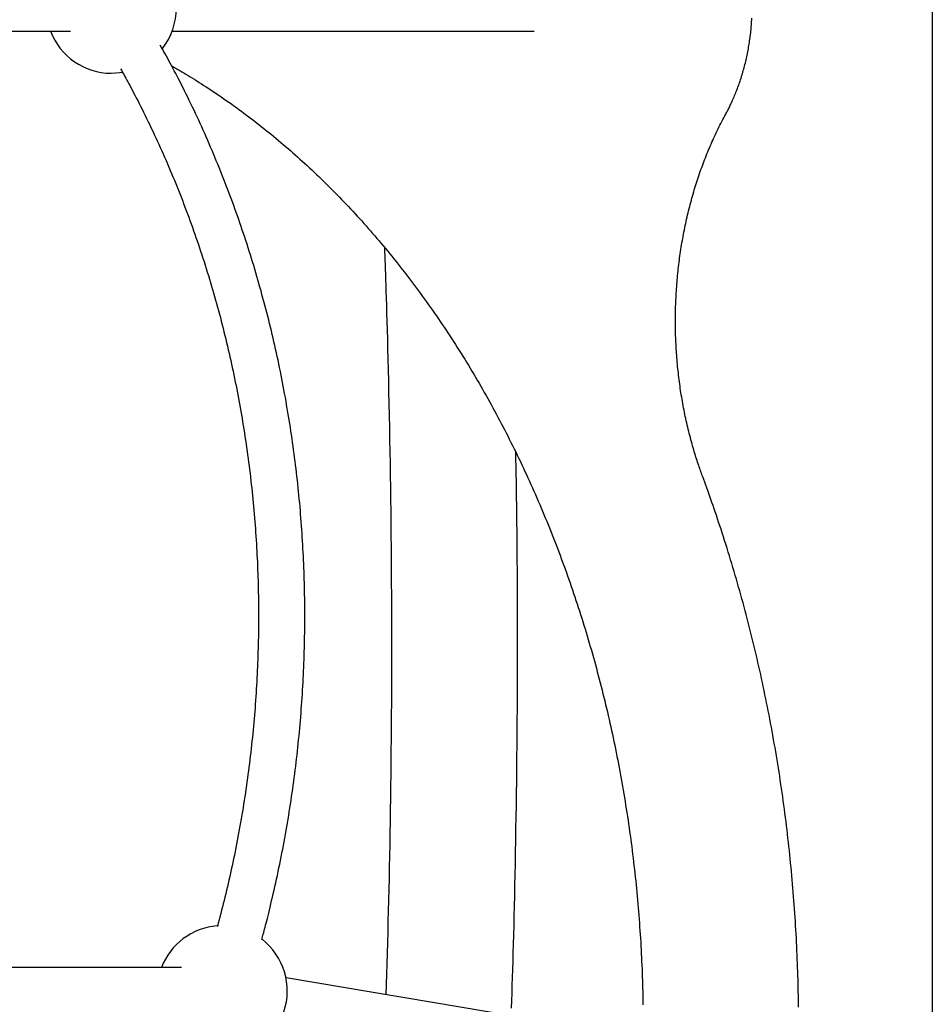
# Model space of a CAD drawing. Extents: x -6122 to 17084, y -2225 to 2730.
# Drawn here: x -1419 to -1103, y 934 to 1275 of the extents above; entities that cross this region are included whole.
import ezdxf

# ---------------------------------------------------------------- set-up
doc = ezdxf.new("R2010")
doc.units = 0

msp = doc.modelspace()

# ---------------------------------------------------------------- linework, layer by layer
at = {"color": 7, "linetype": 'Continuous'}
for p, q in [((-1103.3, 1888.51), (-1103.3, -1353.13)), ((-1521.42, 1270.55), (-1401.29, 1270.55)), ((-1366.18, 1270.55), (-1241.01, 1270.55)), ((-1362.92, 946.76), (-1483.06, 946.76)), ((-1175.43, 917.82), (-1326.79, 943.17))]:
    msp.add_line(p, q, dxfattribs=at)
for points in [[(-1174.74, 1241.91), (-1174.57, 1242.22), (-1174.4, 1242.54), (-1174.22, 1242.87), (-1174.05, 1243.2), (-1173.88, 1243.53), (-1173.71, 1243.87), (-1173.53, 1244.22), (-1173.35, 1244.57), (-1173.17, 1244.94), (-1172.99, 1245.32), (-1172.8, 1245.71), (-1172.62, 1246.12), (-1172.43, 1246.53), (-1172.24, 1246.95), (-1172.05, 1247.39), (-1171.86, 1247.84), (-1171.66, 1248.3), (-1171.47, 1248.77), (-1171.27, 1249.25), (-1171.08, 1249.73), (-1170.89, 1250.23), (-1170.7, 1250.73), (-1170.51, 1251.23), (-1170.32, 1251.74), (-1170.14, 1252.25), (-1169.96, 1252.76), (-1169.79, 1253.28), (-1169.61, 1253.79), (-1169.45, 1254.31), (-1169.28, 1254.83), (-1169.12, 1255.35), (-1168.96, 1255.88), (-1168.81, 1256.4), (-1168.66, 1256.93), (-1168.51, 1257.46), (-1168.36, 1257.99), (-1168.22, 1258.52), (-1168.09, 1259.05), (-1167.95, 1259.59), (-1167.82, 1260.13), (-1167.7, 1260.67), (-1167.58, 1261.21), (-1167.46, 1261.75), (-1167.34, 1262.29), (-1167.23, 1262.83), (-1167.12, 1263.38), (-1167.02, 1263.93), (-1166.92, 1264.47), (-1166.82, 1265.02), (-1166.73, 1265.57), (-1166.64, 1266.12), (-1166.55, 1266.67), (-1166.47, 1267.23), (-1166.39, 1267.78), (-1166.31, 1268.34), (-1166.24, 1268.89), (-1166.17, 1269.45), (-1166.11, 1270), (-1166.05, 1270.56), (-1165.99, 1271.12), (-1165.94, 1271.68), (-1165.89, 1272.24), (-1165.85, 1272.8), (-1165.8, 1273.36), (-1165.77, 1273.92), (-1165.73, 1274.48), (-1165.7, 1275.05)], [(-1335.2, 956.44), (-1335.06, 956.91), (-1334.93, 957.38), (-1334.79, 957.86), (-1334.65, 958.37), (-1334.51, 958.9), (-1334.35, 959.46), (-1334.19, 960.06), (-1334.02, 960.7), (-1333.84, 961.4), (-1333.65, 962.14), (-1333.45, 962.94), (-1333.24, 963.79), (-1333.02, 964.68), (-1332.78, 965.63), (-1332.54, 966.63), (-1332.29, 967.68), (-1332.03, 968.78), (-1331.76, 969.92), (-1331.48, 971.11), (-1331.2, 972.32), (-1330.91, 973.56), (-1330.63, 974.82), (-1330.34, 976.1), (-1330.06, 977.38), (-1329.78, 978.66), (-1329.5, 979.95), (-1329.23, 981.23), (-1328.97, 982.52), (-1328.71, 983.81), (-1328.45, 985.1), (-1328.19, 986.39), (-1327.94, 987.69), (-1327.7, 988.98), (-1327.46, 990.27), (-1327.22, 991.57), (-1326.98, 992.87), (-1326.75, 994.16), (-1326.53, 995.46), (-1326.3, 996.76), (-1326.09, 998.06), (-1325.87, 999.36), (-1325.66, 1000.67), (-1325.45, 1001.97), (-1325.25, 1003.27), (-1325.05, 1004.58), (-1324.86, 1005.88), (-1324.67, 1007.19), (-1324.48, 1008.5), (-1324.3, 1009.81), (-1324.12, 1011.12), (-1323.95, 1012.43), (-1323.78, 1013.74), (-1323.61, 1015.05), (-1323.45, 1016.36), (-1323.29, 1017.67), (-1323.14, 1018.98), (-1322.99, 1020.3), (-1322.84, 1021.61), (-1322.7, 1022.93), (-1322.56, 1024.24), (-1322.43, 1025.56), (-1322.3, 1026.87), (-1322.17, 1028.19), (-1322.05, 1029.51), (-1321.93, 1030.83), (-1321.82, 1032.14), (-1321.71, 1033.46), (-1321.6, 1034.78), (-1321.5, 1036.1), (-1321.41, 1037.42), (-1321.31, 1038.74), (-1321.22, 1040.06), (-1321.14, 1041.38), (-1321.06, 1042.71), (-1320.98, 1044.03), (-1320.91, 1045.35), (-1320.84, 1046.67), (-1320.77, 1047.99), (-1320.71, 1049.32), (-1320.66, 1050.64), (-1320.6, 1051.96), (-1320.55, 1053.29), (-1320.51, 1054.61), (-1320.47, 1055.93), (-1320.43, 1057.26), (-1320.4, 1058.58), (-1320.37, 1059.9), (-1320.35, 1061.23), (-1320.33, 1062.55), (-1320.31, 1063.88), (-1320.3, 1065.2), (-1320.29, 1066.52), (-1320.29, 1067.85), (-1320.29, 1069.17), (-1320.29, 1070.5), (-1320.3, 1071.82), (-1320.31, 1073.14), (-1320.33, 1074.47), (-1320.35, 1075.79), (-1320.38, 1077.11), (-1320.41, 1078.44), (-1320.44, 1079.76), (-1320.48, 1081.08), (-1320.52, 1082.4), (-1320.56, 1083.73), (-1320.61, 1085.05), (-1320.66, 1086.37), (-1320.72, 1087.69), (-1320.78, 1089.01), (-1320.85, 1090.33), (-1320.92, 1091.65), (-1320.99, 1092.97), (-1321.07, 1094.29), (-1321.15, 1095.61), (-1321.24, 1096.93), (-1321.33, 1098.24), (-1321.42, 1099.56), (-1321.52, 1100.88), (-1321.62, 1102.2), (-1321.73, 1103.51), (-1321.84, 1104.83), (-1321.95, 1106.14), (-1322.07, 1107.46), (-1322.19, 1108.77), (-1322.32, 1110.08), (-1322.45, 1111.4), (-1322.58, 1112.71), (-1322.72, 1114.02), (-1322.87, 1115.33), (-1323.01, 1116.64), (-1323.16, 1117.95), (-1323.32, 1119.26), (-1323.48, 1120.56), (-1323.64, 1121.87), (-1323.81, 1123.17), (-1323.98, 1124.48), (-1324.15, 1125.78), (-1324.33, 1127.09), (-1324.51, 1128.39), (-1324.7, 1129.69), (-1324.89, 1130.99), (-1325.09, 1132.29), (-1325.29, 1133.59), (-1325.49, 1134.89), (-1325.7, 1136.18), (-1325.91, 1137.48), (-1326.12, 1138.77), (-1326.34, 1140.07), (-1326.57, 1141.36), (-1326.79, 1142.65), (-1327.02, 1143.94), (-1327.26, 1145.23), (-1327.5, 1146.52), (-1327.74, 1147.81), (-1327.99, 1149.09), (-1328.24, 1150.38), (-1328.49, 1151.66), (-1328.75, 1152.94), (-1329.02, 1154.22), (-1329.28, 1155.5), (-1329.55, 1156.78), (-1329.83, 1158.06), (-1330.11, 1159.34), (-1330.39, 1160.61), (-1330.68, 1161.88), (-1330.97, 1163.16), (-1331.26, 1164.43), (-1331.56, 1165.7), (-1331.86, 1166.96), (-1332.17, 1168.23), (-1332.48, 1169.49), (-1332.79, 1170.76), (-1333.11, 1172.02), (-1333.43, 1173.28), (-1333.76, 1174.54), (-1334.09, 1175.8), (-1334.42, 1177.05), (-1334.76, 1178.3), (-1335.1, 1179.56), (-1335.44, 1180.81), (-1335.79, 1182.06), (-1336.15, 1183.31), (-1336.5, 1184.55), (-1336.86, 1185.8), (-1337.23, 1187.04), (-1337.6, 1188.28), (-1337.97, 1189.52), (-1338.34, 1190.76), (-1338.72, 1191.99), (-1339.11, 1193.23), (-1339.49, 1194.46), (-1339.89, 1195.69), (-1340.28, 1196.92), (-1340.68, 1198.14), (-1341.08, 1199.37), (-1341.49, 1200.59), (-1341.9, 1201.81), (-1342.31, 1203.03), (-1342.73, 1204.25), (-1343.15, 1205.46), (-1343.58, 1206.68), (-1344.01, 1207.89), (-1344.44, 1209.1), (-1344.88, 1210.3), (-1345.32, 1211.51), (-1345.76, 1212.71), (-1346.21, 1213.91), (-1346.66, 1215.11), (-1347.12, 1216.31), (-1347.58, 1217.5), (-1348.04, 1218.69), (-1348.5, 1219.88), (-1348.98, 1221.07), (-1349.45, 1222.26), (-1349.93, 1223.44), (-1350.41, 1224.62), (-1350.89, 1225.8), (-1351.38, 1226.98), (-1351.87, 1228.16), (-1352.37, 1229.33), (-1352.87, 1230.5), (-1353.37, 1231.67), (-1353.88, 1232.83), (-1354.39, 1233.99), (-1354.9, 1235.16), (-1355.42, 1236.31), (-1355.94, 1237.47), (-1356.46, 1238.62), (-1356.99, 1239.77), (-1357.53, 1240.92), (-1358.06, 1242.07), (-1358.6, 1243.21), (-1359.14, 1244.35), (-1359.69, 1245.49), (-1360.23, 1246.62), (-1360.78, 1247.73), (-1361.32, 1248.83), (-1361.86, 1249.92), (-1362.39, 1250.99), (-1362.92, 1252.04), (-1363.43, 1253.06), (-1363.94, 1254.06), (-1364.44, 1255.03), (-1364.93, 1255.98), (-1365.42, 1256.91), (-1365.89, 1257.81), (-1366.36, 1258.68), (-1366.81, 1259.53), (-1367.26, 1260.36), (-1367.7, 1261.17), (-1368.14, 1261.96), (-1368.57, 1262.73), (-1369, 1263.49), (-1369.42, 1264.24), (-1369.84, 1264.98), (-1370.26, 1265.73)], [(-1384.01, 1257.56), (-1383.72, 1257.04), (-1383.42, 1256.52), (-1383.12, 1255.99), (-1382.81, 1255.44), (-1382.49, 1254.88), (-1382.16, 1254.29), (-1381.83, 1253.68), (-1381.47, 1253.03), (-1381.11, 1252.35), (-1380.72, 1251.64), (-1380.32, 1250.88), (-1379.91, 1250.1), (-1379.48, 1249.27), (-1379.03, 1248.41), (-1378.57, 1247.52), (-1378.09, 1246.58), (-1377.6, 1245.61), (-1377.1, 1244.62), (-1376.58, 1243.59), (-1376.06, 1242.54), (-1375.53, 1241.47), (-1374.99, 1240.38), (-1374.46, 1239.28), (-1373.93, 1238.18), (-1373.4, 1237.07), (-1372.87, 1235.96), (-1372.35, 1234.85), (-1371.83, 1233.74), (-1371.31, 1232.62), (-1370.8, 1231.5), (-1370.29, 1230.38), (-1369.79, 1229.25), (-1369.29, 1228.12), (-1368.79, 1226.99), (-1368.29, 1225.86), (-1367.8, 1224.73), (-1367.32, 1223.59), (-1366.83, 1222.45), (-1366.35, 1221.31), (-1365.88, 1220.17), (-1365.4, 1219.02), (-1364.93, 1217.87), (-1364.47, 1216.72), (-1364.01, 1215.57), (-1363.55, 1214.42), (-1363.09, 1213.26), (-1362.64, 1212.1), (-1362.19, 1210.94), (-1361.75, 1209.77), (-1361.31, 1208.61), (-1360.87, 1207.44), (-1360.44, 1206.27), (-1360.01, 1205.1), (-1359.59, 1203.93), (-1359.16, 1202.75), (-1358.74, 1201.57), (-1358.33, 1200.39), (-1357.92, 1199.21), (-1357.51, 1198.03), (-1357.11, 1196.84), (-1356.71, 1195.65), (-1356.31, 1194.46), (-1355.92, 1193.27), (-1355.53, 1192.08), (-1355.15, 1190.88), (-1354.77, 1189.68), (-1354.39, 1188.49), (-1354.02, 1187.28), (-1353.65, 1186.08), (-1353.28, 1184.88), (-1352.92, 1183.67), (-1352.56, 1182.46), (-1352.2, 1181.25), (-1351.85, 1180.04), (-1351.51, 1178.83), (-1351.16, 1177.61), (-1350.82, 1176.4), (-1350.49, 1175.18), (-1350.16, 1173.96), (-1349.83, 1172.74), (-1349.5, 1171.51), (-1349.18, 1170.29), (-1348.87, 1169.06), (-1348.55, 1167.84), (-1348.25, 1166.61), (-1347.94, 1165.38), (-1347.64, 1164.14), (-1347.34, 1162.91), (-1347.05, 1161.67), (-1346.76, 1160.44), (-1346.47, 1159.2), (-1346.19, 1157.96), (-1345.91, 1156.72), (-1345.64, 1155.48), (-1345.37, 1154.24), (-1345.1, 1152.99), (-1344.84, 1151.74), (-1344.58, 1150.5), (-1344.33, 1149.25), (-1344.08, 1148), (-1343.83, 1146.75), (-1343.59, 1145.5), (-1343.35, 1144.24), (-1343.11, 1142.99), (-1342.88, 1141.73), (-1342.66, 1140.48), (-1342.43, 1139.22), (-1342.21, 1137.96), (-1342, 1136.7), (-1341.79, 1135.44), (-1341.58, 1134.17), (-1341.38, 1132.91), (-1341.18, 1131.65), (-1340.98, 1130.38), (-1340.79, 1129.12), (-1340.6, 1127.85), (-1340.42, 1126.58), (-1340.24, 1125.31), (-1340.06, 1124.04), (-1339.89, 1122.77), (-1339.72, 1121.5), (-1339.56, 1120.23), (-1339.4, 1118.95), (-1339.24, 1117.68), (-1339.09, 1116.4), (-1338.94, 1115.13), (-1338.8, 1113.85), (-1338.66, 1112.57), (-1338.52, 1111.3), (-1338.39, 1110.02), (-1338.26, 1108.74), (-1338.14, 1107.46), (-1338.02, 1106.18), (-1337.9, 1104.9), (-1337.79, 1103.61), (-1337.68, 1102.33), (-1337.58, 1101.05), (-1337.48, 1099.77), (-1337.39, 1098.48), (-1337.29, 1097.2), (-1337.21, 1095.91), (-1337.12, 1094.63), (-1337.04, 1093.34), (-1336.97, 1092.05), (-1336.89, 1090.77), (-1336.83, 1089.48), (-1336.76, 1088.19), (-1336.7, 1086.91), (-1336.65, 1085.62), (-1336.6, 1084.33), (-1336.55, 1083.04), (-1336.5, 1081.75), (-1336.46, 1080.46), (-1336.43, 1079.17), (-1336.4, 1077.88), (-1336.37, 1076.59), (-1336.35, 1075.3), (-1336.33, 1074.01), (-1336.31, 1072.72), (-1336.3, 1071.43), (-1336.29, 1070.14), (-1336.29, 1068.85), (-1336.29, 1067.56), (-1336.29, 1066.27), (-1336.3, 1064.97), (-1336.32, 1063.68), (-1336.33, 1062.39), (-1336.35, 1061.1), (-1336.38, 1059.81), (-1336.41, 1058.52), (-1336.44, 1057.23), (-1336.48, 1055.94), (-1336.52, 1054.65), (-1336.56, 1053.36), (-1336.61, 1052.07), (-1336.66, 1050.78), (-1336.72, 1049.49), (-1336.78, 1048.2), (-1336.85, 1046.91), (-1336.92, 1045.62), (-1336.99, 1044.33), (-1337.07, 1043.04), (-1337.15, 1041.75), (-1337.23, 1040.46), (-1337.32, 1039.18), (-1337.41, 1037.89), (-1337.51, 1036.6), (-1337.61, 1035.31), (-1337.72, 1034.03), (-1337.83, 1032.74), (-1337.94, 1031.46), (-1338.06, 1030.17), (-1338.18, 1028.89), (-1338.3, 1027.6), (-1338.43, 1026.32), (-1338.57, 1025.04), (-1338.7, 1023.76), (-1338.84, 1022.47), (-1338.99, 1021.19), (-1339.14, 1019.91), (-1339.29, 1018.63), (-1339.45, 1017.35), (-1339.61, 1016.08), (-1339.77, 1014.8), (-1339.94, 1013.52), (-1340.12, 1012.24), (-1340.29, 1010.97), (-1340.47, 1009.69), (-1340.66, 1008.42), (-1340.85, 1007.15), (-1341.04, 1005.87), (-1341.24, 1004.6), (-1341.44, 1003.33), (-1341.64, 1002.06), (-1341.85, 1000.79), (-1342.06, 999.53), (-1342.28, 998.26), (-1342.5, 996.99), (-1342.73, 995.73), (-1342.95, 994.46), (-1343.19, 993.2), (-1343.42, 991.94), (-1343.66, 990.68), (-1343.91, 989.42), (-1344.15, 988.16), (-1344.41, 986.9), (-1344.66, 985.65), (-1344.92, 984.4), (-1345.18, 983.16), (-1345.45, 981.92), (-1345.71, 980.69), (-1345.98, 979.46), (-1346.25, 978.25), (-1346.52, 977.04), (-1346.79, 975.84), (-1347.07, 974.66), (-1347.35, 973.48), (-1347.63, 972.31), (-1347.91, 971.15), (-1348.2, 970), (-1348.48, 968.85), (-1348.77, 967.72), (-1349.06, 966.59), (-1349.36, 965.47), (-1349.65, 964.36), (-1349.95, 963.24), (-1350.24, 962.13), (-1350.54, 961.02)], [(-1366.33, 1258.55), (-1365.64, 1258.15), (-1364.94, 1257.76), (-1364.24, 1257.36), (-1363.54, 1256.95), (-1362.83, 1256.54), (-1362.12, 1256.13), (-1361.39, 1255.7), (-1360.66, 1255.26), (-1359.91, 1254.81), (-1359.15, 1254.34), (-1358.38, 1253.86), (-1357.6, 1253.37), (-1356.81, 1252.87), (-1356, 1252.36), (-1355.18, 1251.83), (-1354.35, 1251.29), (-1353.51, 1250.74), (-1352.66, 1250.18), (-1351.8, 1249.61), (-1350.94, 1249.03), (-1350.07, 1248.44), (-1349.19, 1247.84), (-1348.31, 1247.24), (-1347.44, 1246.63), (-1346.56, 1246.01), (-1345.69, 1245.4), (-1344.82, 1244.77), (-1343.95, 1244.15), (-1343.08, 1243.51), (-1342.22, 1242.88), (-1341.35, 1242.24), (-1340.49, 1241.59), (-1339.63, 1240.95), (-1338.77, 1240.29), (-1337.91, 1239.64), (-1337.06, 1238.97), (-1336.2, 1238.31), (-1335.35, 1237.64), (-1334.5, 1236.96), (-1333.65, 1236.29), (-1332.81, 1235.6), (-1331.96, 1234.92), (-1331.12, 1234.22), (-1330.28, 1233.53), (-1329.44, 1232.83), (-1328.6, 1232.13), (-1327.77, 1231.42), (-1326.94, 1230.71), (-1326.1, 1229.99), (-1325.28, 1229.27), (-1324.45, 1228.54), (-1323.62, 1227.82), (-1322.8, 1227.08), (-1321.98, 1226.35), (-1321.16, 1225.61), (-1320.34, 1224.86), (-1319.53, 1224.11), (-1318.72, 1223.36), (-1317.9, 1222.6), (-1317.1, 1221.84), (-1316.29, 1221.07), (-1315.48, 1220.3), (-1314.68, 1219.53), (-1313.88, 1218.75), (-1313.08, 1217.97), (-1312.29, 1217.19), (-1311.49, 1216.4), (-1310.7, 1215.6), (-1309.91, 1214.81), (-1309.12, 1214.01), (-1308.34, 1213.2), (-1307.56, 1212.39), (-1306.78, 1211.58), (-1306, 1210.76), (-1305.22, 1209.94), (-1304.45, 1209.12), (-1303.68, 1208.29), (-1302.91, 1207.46), (-1302.14, 1206.62), (-1301.37, 1205.78), (-1300.61, 1204.94), (-1299.85, 1204.09), (-1299.09, 1203.24), (-1298.34, 1202.38), (-1297.58, 1201.52), (-1296.83, 1200.66), (-1296.08, 1199.8), (-1295.34, 1198.93), (-1294.59, 1198.05), (-1293.85, 1197.17), (-1293.11, 1196.29), (-1292.38, 1195.41), (-1291.64, 1194.52), (-1290.91, 1193.63), (-1290.18, 1192.73), (-1289.45, 1191.83), (-1288.73, 1190.93), (-1288.01, 1190.02), (-1287.29, 1189.11), (-1286.57, 1188.2), (-1285.86, 1187.28), (-1285.14, 1186.36), (-1284.43, 1185.43), (-1283.73, 1184.51), (-1283.02, 1183.57), (-1282.32, 1182.64), (-1281.62, 1181.7), (-1280.93, 1180.76), (-1280.23, 1179.81), (-1279.54, 1178.86), (-1278.85, 1177.91), (-1278.16, 1176.95), (-1277.48, 1175.99), (-1276.8, 1175.03), (-1276.12, 1174.07), (-1275.45, 1173.1), (-1274.77, 1172.12), (-1274.1, 1171.15), (-1273.43, 1170.17), (-1272.77, 1169.18), (-1272.11, 1168.2), (-1271.45, 1167.21), (-1270.79, 1166.21), (-1270.14, 1165.22), (-1269.48, 1164.22), (-1268.83, 1163.22), (-1268.19, 1162.21), (-1267.55, 1161.2), (-1266.9, 1160.19), (-1266.27, 1159.17), (-1265.63, 1158.15), (-1265, 1157.13), (-1264.37, 1156.11), (-1263.74, 1155.08), (-1263.12, 1154.05), (-1262.5, 1153.01), (-1261.88, 1151.97), (-1261.27, 1150.93), (-1260.65, 1149.89), (-1260.04, 1148.84), (-1259.44, 1147.79), (-1258.83, 1146.74), (-1258.23, 1145.68), (-1257.63, 1144.62), (-1257.04, 1143.56), (-1256.45, 1142.5), (-1255.86, 1141.43), (-1255.27, 1140.36), (-1254.69, 1139.29), (-1254.11, 1138.21), (-1253.53, 1137.13), (-1252.95, 1136.05), (-1252.38, 1134.96), (-1251.81, 1133.87), (-1251.25, 1132.78), (-1250.68, 1131.69), (-1250.12, 1130.59), (-1249.57, 1129.49), (-1249.01, 1128.39), (-1248.46, 1127.29), (-1247.92, 1126.18), (-1247.37, 1125.07), (-1246.83, 1123.95), (-1246.29, 1122.84), (-1245.76, 1121.72), (-1245.22, 1120.6), (-1244.69, 1119.47), (-1244.17, 1118.35), (-1243.64, 1117.22), (-1243.12, 1116.09), (-1242.61, 1114.95), (-1242.09, 1113.82), (-1241.58, 1112.68), (-1241.07, 1111.53), (-1240.57, 1110.39), (-1240.07, 1109.24), (-1239.57, 1108.09), (-1239.07, 1106.94), (-1238.58, 1105.79), (-1238.09, 1104.63), (-1237.61, 1103.47), (-1237.13, 1102.31), (-1236.65, 1101.14), (-1236.17, 1099.98), (-1235.7, 1098.81), (-1235.23, 1097.64), (-1234.76, 1096.46), (-1234.3, 1095.29), (-1233.84, 1094.11), (-1233.38, 1092.93), (-1232.93, 1091.75), (-1232.48, 1090.56), (-1232.03, 1089.37), (-1231.59, 1088.18), (-1231.15, 1086.99), (-1230.71, 1085.8), (-1230.27, 1084.6), (-1229.84, 1083.4), (-1229.42, 1082.2), (-1228.99, 1081), (-1228.57, 1079.79), (-1228.15, 1078.59), (-1227.74, 1077.38), (-1227.33, 1076.17), (-1226.92, 1074.95), (-1226.52, 1073.74), (-1226.12, 1072.52), (-1225.72, 1071.3), (-1225.32, 1070.08), (-1224.93, 1068.86), (-1224.54, 1067.63), (-1224.16, 1066.41), (-1223.78, 1065.18), (-1223.4, 1063.95), (-1223.03, 1062.71), (-1222.66, 1061.48), (-1222.29, 1060.24), (-1221.93, 1059), (-1221.57, 1057.76), (-1221.21, 1056.52), (-1220.85, 1055.28), (-1220.5, 1054.03), (-1220.16, 1052.79), (-1219.81, 1051.54), (-1219.47, 1050.29), (-1219.14, 1049.03), (-1218.8, 1047.78), (-1218.47, 1046.52), (-1218.15, 1045.27), (-1217.82, 1044.01), (-1217.5, 1042.75), (-1217.19, 1041.48), (-1216.88, 1040.22), (-1216.57, 1038.96), (-1216.26, 1037.69), (-1215.96, 1036.42), (-1215.66, 1035.15), (-1215.37, 1033.88), (-1215.07, 1032.61), (-1214.79, 1031.33), (-1214.5, 1030.06), (-1214.22, 1028.78), (-1213.94, 1027.5), (-1213.67, 1026.22), (-1213.4, 1024.94), (-1213.13, 1023.66), (-1212.87, 1022.37), (-1212.61, 1021.09), (-1212.35, 1019.8), (-1212.1, 1018.51), (-1211.85, 1017.23), (-1211.6, 1015.94), (-1211.36, 1014.64), (-1211.12, 1013.35), (-1210.88, 1012.06), (-1210.65, 1010.76), (-1210.42, 1009.47), (-1210.2, 1008.17), (-1209.98, 1006.87), (-1209.76, 1005.57), (-1209.55, 1004.27), (-1209.34, 1002.97), (-1209.13, 1001.66), (-1208.93, 1000.36), (-1208.73, 999.06), (-1208.53, 997.75), (-1208.34, 996.44), (-1208.15, 995.14), (-1207.96, 993.83), (-1207.78, 992.52), (-1207.6, 991.21), (-1207.43, 989.9), (-1207.26, 988.58), (-1207.09, 987.27), (-1206.93, 985.96), (-1206.77, 984.64), (-1206.61, 983.33), (-1206.46, 982.01), (-1206.31, 980.69), (-1206.16, 979.38), (-1206.02, 978.06), (-1205.88, 976.74), (-1205.74, 975.42), (-1205.61, 974.1), (-1205.49, 972.78), (-1205.36, 971.45), (-1205.24, 970.13), (-1205.12, 968.81), (-1205.01, 967.48), (-1204.9, 966.16), (-1204.8, 964.84), (-1204.69, 963.51), (-1204.59, 962.18), (-1204.5, 960.86), (-1204.41, 959.53), (-1204.32, 958.2), (-1204.24, 956.88), (-1204.15, 955.55), (-1204.08, 954.22), (-1204, 952.89), (-1203.93, 951.56), (-1203.87, 950.23), (-1203.81, 948.9), (-1203.75, 947.57), (-1203.69, 946.24), (-1203.64, 944.92), (-1203.6, 943.6), (-1203.55, 942.3), (-1203.51, 941.01), (-1203.48, 939.75), (-1203.45, 938.51), (-1203.42, 937.31), (-1203.39, 936.14), (-1203.37, 935), (-1203.35, 933.9)], [(-1387.21, 1256.05), (-1384.28, 1256.24), (-1383.41, 1256.38)], [(-1182.7, 1116.49), (-1182.87, 1116.96), (-1183.05, 1117.43), (-1183.22, 1117.91), (-1183.39, 1118.39), (-1183.56, 1118.88), (-1183.74, 1119.38), (-1183.91, 1119.89), (-1184.09, 1120.41), (-1184.28, 1120.95), (-1184.46, 1121.5), (-1184.65, 1122.07), (-1184.83, 1122.66), (-1185.02, 1123.26), (-1185.22, 1123.87), (-1185.41, 1124.5), (-1185.6, 1125.15), (-1185.8, 1125.81), (-1186, 1126.49), (-1186.19, 1127.18), (-1186.39, 1127.88), (-1186.59, 1128.59), (-1186.78, 1129.3), (-1186.97, 1130.02), (-1187.16, 1130.75), (-1187.35, 1131.47), (-1187.53, 1132.2), (-1187.71, 1132.93), (-1187.88, 1133.66), (-1188.05, 1134.39), (-1188.22, 1135.13), (-1188.39, 1135.86), (-1188.55, 1136.6), (-1188.71, 1137.34), (-1188.86, 1138.08), (-1189.01, 1138.82), (-1189.16, 1139.56), (-1189.3, 1140.3), (-1189.44, 1141.05), (-1189.58, 1141.79), (-1189.71, 1142.54), (-1189.84, 1143.29), (-1189.97, 1144.04), (-1190.09, 1144.79), (-1190.21, 1145.54), (-1190.33, 1146.29), (-1190.44, 1147.04), (-1190.55, 1147.8), (-1190.65, 1148.55), (-1190.75, 1149.31), (-1190.85, 1150.07), (-1190.94, 1150.83), (-1191.04, 1151.58), (-1191.12, 1152.34), (-1191.21, 1153.1), (-1191.29, 1153.86), (-1191.36, 1154.63), (-1191.43, 1155.39), (-1191.5, 1156.15), (-1191.57, 1156.92), (-1191.63, 1157.68), (-1191.69, 1158.44), (-1191.74, 1159.21), (-1191.8, 1159.97), (-1191.84, 1160.74), (-1191.89, 1161.51), (-1191.93, 1162.27), (-1191.96, 1163.04), (-1192, 1163.81), (-1192.03, 1164.58), (-1192.05, 1165.34), (-1192.07, 1166.11), (-1192.09, 1166.88), (-1192.11, 1167.65), (-1192.12, 1168.42), (-1192.13, 1169.19), (-1192.13, 1169.95), (-1192.13, 1170.72), (-1192.13, 1171.49), (-1192.12, 1172.26), (-1192.11, 1173.03), (-1192.1, 1173.8), (-1192.08, 1174.57), (-1192.06, 1175.33), (-1192.03, 1176.1), (-1192, 1176.87), (-1191.97, 1177.64), (-1191.93, 1178.4), (-1191.89, 1179.17), (-1191.85, 1179.94), (-1191.8, 1180.7), (-1191.75, 1181.47), (-1191.7, 1182.23), (-1191.64, 1183), (-1191.58, 1183.76), (-1191.52, 1184.53), (-1191.45, 1185.29), (-1191.38, 1186.05), (-1191.3, 1186.81), (-1191.22, 1187.57), (-1191.14, 1188.34), (-1191.05, 1189.09), (-1190.96, 1189.85), (-1190.87, 1190.61), (-1190.77, 1191.37), (-1190.67, 1192.13), (-1190.57, 1192.88), (-1190.46, 1193.63), (-1190.35, 1194.39), (-1190.23, 1195.14), (-1190.11, 1195.89), (-1189.99, 1196.64), (-1189.87, 1197.39), (-1189.74, 1198.14), (-1189.61, 1198.89), (-1189.47, 1199.63), (-1189.33, 1200.38), (-1189.19, 1201.12), (-1189.04, 1201.86), (-1188.89, 1202.6), (-1188.74, 1203.34), (-1188.58, 1204.08), (-1188.42, 1204.82), (-1188.25, 1205.55), (-1188.09, 1206.29), (-1187.92, 1207.02), (-1187.74, 1207.75), (-1187.56, 1208.48), (-1187.38, 1209.21), (-1187.2, 1209.93), (-1187.01, 1210.66), (-1186.82, 1211.38), (-1186.62, 1212.1), (-1186.43, 1212.82), (-1186.22, 1213.54), (-1186.02, 1214.26), (-1185.81, 1214.97), (-1185.6, 1215.68), (-1185.38, 1216.39), (-1185.17, 1217.1), (-1184.94, 1217.81), (-1184.72, 1218.51), (-1184.49, 1219.21), (-1184.26, 1219.91), (-1184.02, 1220.61), (-1183.79, 1221.31), (-1183.54, 1222), (-1183.3, 1222.7), (-1183.05, 1223.39), (-1182.8, 1224.07), (-1182.55, 1224.76), (-1182.29, 1225.44), (-1182.03, 1226.12), (-1181.76, 1226.8), (-1181.5, 1227.48), (-1181.22, 1228.15), (-1180.95, 1228.83), (-1180.67, 1229.5), (-1180.39, 1230.16), (-1180.11, 1230.83), (-1179.82, 1231.5), (-1179.53, 1232.16), (-1179.24, 1232.83), (-1178.94, 1233.49), (-1178.64, 1234.15), (-1178.33, 1234.8), (-1178.02, 1235.46), (-1177.71, 1236.11), (-1177.39, 1236.76), (-1177.07, 1237.41), (-1176.74, 1238.06), (-1176.41, 1238.7), (-1176.08, 1239.35), (-1175.75, 1239.99), (-1175.41, 1240.63), (-1175.07, 1241.27), (-1174.74, 1241.91)], [(-1292.17, 937.37), (-1292.06, 940.95), (-1291.95, 944.54), (-1291.84, 948.13), (-1291.73, 951.73), (-1291.62, 955.35), (-1291.52, 959), (-1291.42, 962.67), (-1291.32, 966.37), (-1291.23, 970.11), (-1291.15, 973.88), (-1291.06, 977.69), (-1290.98, 981.53), (-1290.91, 985.41), (-1290.83, 989.32), (-1290.76, 993.27), (-1290.7, 997.25), (-1290.64, 1001.27), (-1290.58, 1005.31), (-1290.52, 1009.39), (-1290.47, 1013.49), (-1290.43, 1017.6), (-1290.38, 1021.73), (-1290.34, 1025.86), (-1290.31, 1030), (-1290.28, 1034.15), (-1290.25, 1038.29), (-1290.23, 1042.43), (-1290.22, 1046.57), (-1290.21, 1050.71), (-1290.2, 1054.85), (-1290.2, 1058.99), (-1290.2, 1063.14), (-1290.21, 1067.28), (-1290.22, 1071.42), (-1290.24, 1075.56), (-1290.26, 1079.7), (-1290.28, 1083.84), (-1290.31, 1087.98), (-1290.34, 1092.13), (-1290.38, 1096.27), (-1290.42, 1100.41), (-1290.47, 1104.55), (-1290.52, 1108.69), (-1290.58, 1112.83), (-1290.64, 1116.97), (-1290.7, 1121.11), (-1290.77, 1125.26), (-1290.85, 1129.4), (-1290.93, 1133.53), (-1291.01, 1137.65), (-1291.1, 1141.72), (-1291.19, 1145.73), (-1291.28, 1149.65), (-1291.37, 1153.46), (-1291.47, 1157.15), (-1291.56, 1160.68), (-1291.64, 1164.05), (-1291.73, 1167.24), (-1291.81, 1170.26), (-1291.89, 1173.11), (-1291.96, 1175.78), (-1292.04, 1178.29), (-1292.11, 1180.62), (-1292.18, 1182.78), (-1292.24, 1184.77), (-1292.31, 1186.61), (-1292.37, 1188.32), (-1292.43, 1189.93), (-1292.49, 1191.44), (-1292.54, 1192.89), (-1292.6, 1194.3), (-1292.66, 1195.69)], [(-1247.44, 1125.16), (-1247.39, 1122.61), (-1247.35, 1120.05), (-1247.3, 1117.47), (-1247.25, 1114.84), (-1247.21, 1112.17), (-1247.16, 1109.43), (-1247.12, 1106.61), (-1247.09, 1103.71), (-1247.05, 1100.71), (-1247.02, 1097.6), (-1246.99, 1094.4), (-1246.96, 1091.09), (-1246.94, 1087.68), (-1246.91, 1084.17), (-1246.89, 1080.56), (-1246.88, 1076.84), (-1246.86, 1073.03), (-1246.85, 1069.13), (-1246.85, 1065.15), (-1246.84, 1061.11), (-1246.84, 1057.01), (-1246.85, 1052.88), (-1246.85, 1048.73), (-1246.87, 1044.56), (-1246.88, 1040.39), (-1246.91, 1036.22), (-1246.93, 1032.05), (-1246.96, 1027.88), (-1247, 1023.7), (-1247.04, 1019.53), (-1247.09, 1015.36), (-1247.14, 1011.19), (-1247.19, 1007.02), (-1247.25, 1002.87), (-1247.31, 998.74), (-1247.38, 994.64), (-1247.45, 990.6), (-1247.52, 986.62), (-1247.59, 982.71), (-1247.67, 978.89), (-1247.75, 975.16), (-1247.82, 971.54), (-1247.9, 968.01), (-1247.98, 964.59), (-1248.06, 961.26), (-1248.15, 958.03), (-1248.23, 954.9), (-1248.32, 951.87), (-1248.4, 948.94), (-1248.49, 946.09), (-1248.58, 943.32), (-1248.67, 940.61), (-1248.76, 937.95), (-1248.85, 935.33), (-1248.94, 932.73)], [(-1149.56, 933.03), (-1149.57, 934.36), (-1149.59, 935.7), (-1149.61, 937.06), (-1149.64, 938.42), (-1149.67, 939.8), (-1149.71, 941.18), (-1149.74, 942.58), (-1149.78, 943.99), (-1149.83, 945.41), (-1149.88, 946.84), (-1149.93, 948.27), (-1149.99, 949.71), (-1150.05, 951.16), (-1150.11, 952.6), (-1150.17, 954.05), (-1150.25, 955.5), (-1150.32, 956.94), (-1150.4, 958.39), (-1150.48, 959.84), (-1150.57, 961.28), (-1150.65, 962.73), (-1150.75, 964.17), (-1150.84, 965.62), (-1150.94, 967.06), (-1151.05, 968.51), (-1151.16, 969.95), (-1151.27, 971.39), (-1151.38, 972.84), (-1151.5, 974.28), (-1151.62, 975.72), (-1151.75, 977.16), (-1151.88, 978.6), (-1152.01, 980.04), (-1152.15, 981.48), (-1152.29, 982.92), (-1152.43, 984.36), (-1152.58, 985.79), (-1152.73, 987.23), (-1152.89, 988.66), (-1153.04, 990.1), (-1153.21, 991.53), (-1153.37, 992.97), (-1153.54, 994.4), (-1153.71, 995.83), (-1153.89, 997.26), (-1154.07, 998.69), (-1154.26, 1000.12), (-1154.44, 1001.55), (-1154.63, 1002.98), (-1154.83, 1004.41), (-1155.03, 1005.83), (-1155.23, 1007.26), (-1155.44, 1008.68), (-1155.65, 1010.1), (-1155.86, 1011.53), (-1156.07, 1012.95), (-1156.29, 1014.37), (-1156.52, 1015.79), (-1156.75, 1017.2), (-1156.98, 1018.62), (-1157.21, 1020.04), (-1157.45, 1021.45), (-1157.69, 1022.87), (-1157.94, 1024.28), (-1158.19, 1025.69), (-1158.44, 1027.1), (-1158.69, 1028.51), (-1158.95, 1029.92), (-1159.22, 1031.33), (-1159.48, 1032.73), (-1159.75, 1034.14), (-1160.03, 1035.54), (-1160.31, 1036.94), (-1160.59, 1038.34), (-1160.87, 1039.74), (-1161.16, 1041.14), (-1161.45, 1042.54), (-1161.75, 1043.93), (-1162.05, 1045.33), (-1162.35, 1046.72), (-1162.65, 1048.11), (-1162.96, 1049.5), (-1163.28, 1050.89), (-1163.59, 1052.28), (-1163.91, 1053.66), (-1164.24, 1055.05), (-1164.56, 1056.43), (-1164.89, 1057.81), (-1165.23, 1059.19), (-1165.56, 1060.57), (-1165.91, 1061.95), (-1166.25, 1063.32), (-1166.6, 1064.7), (-1166.95, 1066.07), (-1167.3, 1067.44), (-1167.66, 1068.81), (-1168.02, 1070.17), (-1168.39, 1071.54), (-1168.76, 1072.9), (-1169.13, 1074.27), (-1169.51, 1075.63), (-1169.89, 1076.99), (-1170.27, 1078.34), (-1170.65, 1079.7), (-1171.04, 1081.05), (-1171.44, 1082.4), (-1171.83, 1083.75), (-1172.23, 1085.1), (-1172.64, 1086.45), (-1173.04, 1087.79), (-1173.45, 1089.13), (-1173.87, 1090.47), (-1174.28, 1091.81), (-1174.7, 1093.14), (-1175.12, 1094.45), (-1175.54, 1095.76), (-1175.95, 1097.05), (-1176.36, 1098.32), (-1176.77, 1099.56), (-1177.18, 1100.79), (-1177.58, 1101.99), (-1177.98, 1103.16), (-1178.37, 1104.31), (-1178.75, 1105.44), (-1179.13, 1106.54), (-1179.51, 1107.62), (-1179.88, 1108.67), (-1180.24, 1109.7), (-1180.6, 1110.71), (-1180.96, 1111.7), (-1181.31, 1112.68), (-1181.66, 1113.64), (-1182.01, 1114.6), (-1182.36, 1115.54), (-1182.7, 1116.49)]]:
    msp.add_lwpolyline(points, dxfattribs=at)
for centre, start, end in [((-1387.21, 1278.55), 321.7043, 0), ((-1387.21, 1278.55), 200.8275, 270), ((-1348.85, 938.76), 94.333, 159.1725), ((-1348.85, 938.76), 270, 52.3126)]:
    msp.add_arc(centre, 22.5, start, end, dxfattribs=at)

doc.saveas('drawing.dxf')
